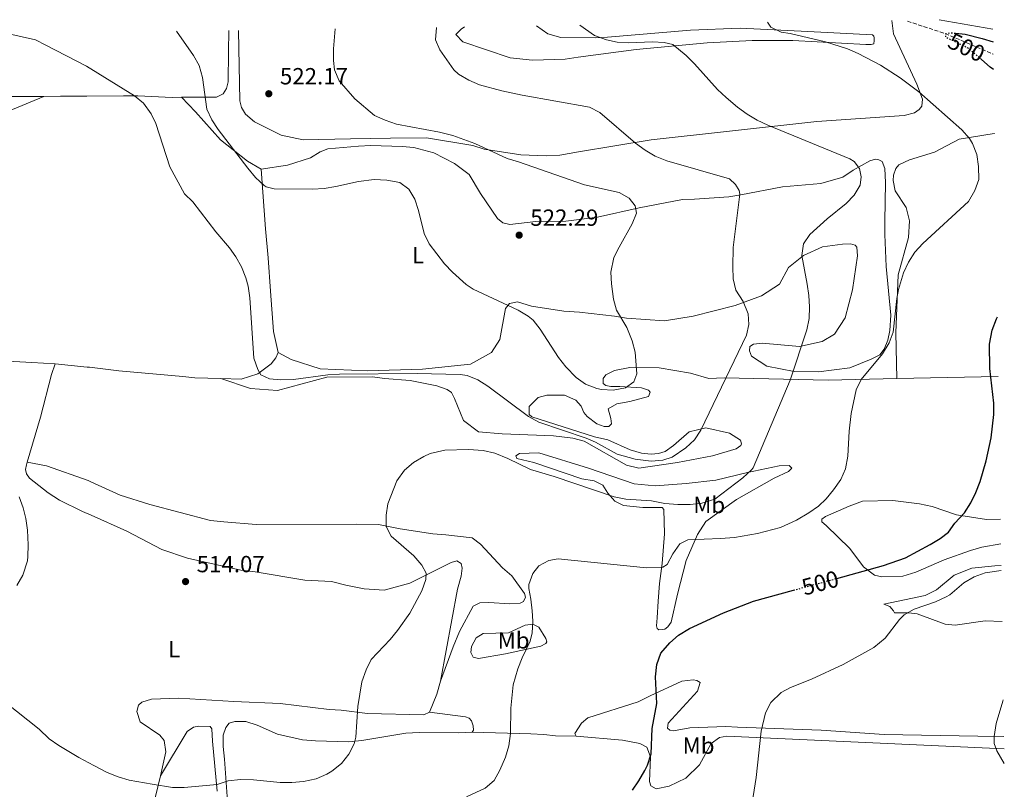
# Model space of a CAD drawing. Units: metres. Extents: x 604315 to 607770, y 4710709 to 4713074.
# Drawn here: x 607319 to 607740, y 4712744 to 4713074 of the extents above; entities that cross this region are included whole.
import ezdxf
from ezdxf.enums import TextEntityAlignment as Align

# ---------------------------------------------------------------- set-up
doc = ezdxf.new("R2010")
doc.units = ezdxf.units.M
doc.header["$MEASUREMENT"] = 0
doc.linetypes.add('DGN Style 3', pattern=[2.435890702152634, 1.739921930109024, -0.6959687720436097])
doc.linetypes.add('DGN Style 5', pattern=[1.217945351076317, 0.5219765790327072, -0.6959687720436097])
for name, color, linetype, lineweight in [('Barranco lineal', 142, 'DGN Style 3', 13), ('Cota de curva de nivel directora', 7, 'Continuous', 0), ('Cota de punto acotado terreno', 7, 'Continuous', 0), ('Curva de nivel directora', 30, 'Continuous', 30), ('Curva de nivel directora no vista', 30, 'DGN Style 5', 30), ('Curva de nivel intermedia', 30, 'Continuous', 0), ('Etiqueta de uso rústico', 92, 'Continuous', 0), ('Línea de cambio de uso (parcela vista)', 92, 'Continuous', 0), ('Punto acotado terreno (símbolo)', 7, 'Continuous', 0)]:
    doc.layers.add(name, color=color, linetype=linetype, lineweight=lineweight)
doc.styles.add('Style-Arial', font='arial.ttf')

# ---------------------------------------------------------------- blocks, each defined once
blk = doc.blocks.new('5PATER')
at = {"layer": 'Punto acotado terreno (símbolo)', "linetype": 'Continuous', "lineweight": 0}
h = blk.add_hatch(color=51, dxfattribs=at)
edge = h.paths.add_edge_path()
edge.add_ellipse((0, 0), major_axis=(-0.1095731443231308, -0.1110710700762829), ratio=0.9994222409660317, start_angle=0, end_angle=360)

msp = doc.modelspace()

# ---------------------------------------------------------------- linework, layer by layer
at = {"layer": 'Barranco lineal', "color": 142, "linetype": 'DGN Style 3', "lineweight": 13, "extrusion": (0.3087397338470909, 0.6447682046913774, 0.6992522713320891), "elevation": 3226811.645852748, "flags": 128}
msp.add_lwpolyline([(1487376.086619173, -3155590.925196296), (1487358.890259644, -3155594.170518919), (1487336.788770044, -3155595.415491822)], dxfattribs=at)
at = {"layer": 'Curva de nivel directora', "color": 30, "linetype": 'Continuous', "lineweight": 30, "flags": 128}
for points, elevation in [([(607719.5899999997, 4713067.850000001), (607723.6800000002, 4713067.430000001), (607730.8499999985, 4713065.630000001), (607735.6099999994, 4713064.15)], 500.000000000001), ([(607735.7900000003, 4713052.290000001), (607734.4, 4713053.33), (607730.5599999999, 4713056.600000001)], 500.000000000001), ([(607668.6299999999, 4712834.220000003), (607688.6399999993, 4712839.689999999), (607698.0699999994, 4712842.990000002), (607708.6500000008, 4712848.699999999), (607712.9099999988, 4712851.310000002), (607716.4499999993, 4712853.970000003), (607719.1899999996, 4712857.91), (607723.3099999991, 4712862.32), (607726.0099999991, 4712866.609999999), (607728.230000001, 4712871.090000002), (607730.0500000003, 4712875.730000001), (607732.6099999996, 4712884.54), (607734.7599999999, 4712894.460000004), (607735.9400000002, 4712904.390000002), (607735.9800000002, 4712909.350000001), (607734.1699999998, 4712924.230000001), (607734.029999999, 4712934.53), (607735.2099999991, 4712940.619999999), (607737.0199999998, 4712945.480000001), (607737.4399999998, 4712946.28)], 500.000000000001), ([(607581.0800000001, 4712743.430000002), (607583.9199999986, 4712747.500000002), (607586.3799999997, 4712751.869999999), (607587.5599999998, 4712754.24), (607589.1299999988, 4712758.99), (607589.52, 4712769.940000001), (607591.5199999983, 4712780.570000002), (607590.9699999985, 4712792.030000002), (607591.5999999989, 4712797.29), (607593.2999999997, 4712802.12), (607597.0999999995, 4712806.680000001), (607600.8899999983, 4712809.939999999), (607605.5300000006, 4712812.720000002), (607620.1599999999, 4712819.440000001), (607632.9599999986, 4712824.470000003), (607650.1200000002, 4712829.160000003)], 500.0000000000006)]:
    msp.add_lwpolyline(points, dxfattribs=dict(at, elevation=elevation))
at = {"layer": 'Curva de nivel directora no vista', "color": 30, "linetype": 'DGN Style 5', "lineweight": 30, "flags": 128}
for points, elevation in [([(607730.5599999999, 4713056.600000001), (607724.8800000004, 4713061.439999999), (607715.3899999998, 4713065.980000001), (607715.3799999986, 4713067.600000001), (607717.4500000007, 4713068.070000002), (607719.5899999997, 4713067.850000001)], 500.0000000000009), ([(607650.1200000002, 4712829.160000003), (607668.6299999999, 4712834.220000003)], 500.000000000001)]:
    msp.add_lwpolyline(points, dxfattribs=dict(at, elevation=elevation))
at = {"layer": 'Curva de nivel intermedia', "color": 30, "linetype": 'Continuous', "lineweight": 0, "flags": 128}
for points, elevation in [([(607314.0499999997, 4713067.56), (607325.390000001, 4713064.939999999), (607329.8900000004, 4713062.779999998), (607347.2199999997, 4713053.75), (607367.8100000002, 4713041.05), (607371.6300000001, 4713037.840000001), (607374.9600000005, 4713033.320000002), (607376.9600000011, 4713029.179999999), (607382.9700000014, 4713010.58), (607389.2099999998, 4712999.009999999), (607392.870000001, 4712995.58), (607402.6499999999, 4712982.73), (607408.4700000003, 4712975.850000001), (607411.1799999995, 4712972.039999999), (607413.6100000013, 4712967.67), (607415.4800000021, 4712962.98), (607416.4500000001, 4712959.390000001), (607417.1600000008, 4712954.460000002), (607418.9900000015, 4712928.539999999), (607420.6100000018, 4712923.800000002), (607422.010000001, 4712921.499999999), (607425.6299999999, 4712919.7), (607430.5600000008, 4712919.250000001), (607435.8700000015, 4712919.519999999), (607450.7100000008, 4712921.460000001), (607455.6900000008, 4712921.74), (607488.91, 4712921.98), (607507.3700000005, 4712921.649999999), (607510.3200000009, 4712921.189999999), (607514.8800000006, 4712919.329999999), (607519.1699999999, 4712916.579999999), (607536.6300000012, 4712903.550000001), (607540.9699999996, 4712901.13), (607561.3300000001, 4712894.359999999), (607565.2700000006, 4712892.58), (607574.6300000015, 4712887.52), (607582.2900000014, 4712885.31), (607589.1500000012, 4712884.489999999), (607594.1500000014, 4712884.9), (607598.1100000021, 4712886.199999999), (607604.0000000017, 4712890.15), (607607.6500000019, 4712893.640000001), (607610.4400000013, 4712897.71), (607630.0400000017, 4712938.42), (607630.9300000012, 4712943.04), (607630.6699999997, 4712947.65), (607628.5500000007, 4712952.939999999), (607625.4300000004, 4712957.73), (607624.3300000008, 4712962.600000001), (607624.0600000003, 4712967.680000001), (607624.2200000013, 4712976.069999999), (607627.0700000012, 4712998.84), (607626.8299999997, 4713000.460000002), (607625.1900000013, 4713002.980000001), (607622.640000001, 4713005.5), (607595.820000001, 4713013.15), (607590.8400000011, 4713015.210000002), (607586.5100000015, 4713017.750000001), (607582.3800000009, 4713020.67), (607567.1100000001, 4713033.909999998), (607562.7400000005, 4713036.220000001), (607533.8600000017, 4713041.32), (607525.2400000007, 4713043.130000001), (607515.5900000014, 4713045.730000001), (607510.9700000013, 4713047.680000001), (607506.5700000002, 4713050.349999999), (607504.6700000004, 4713052.09), (607498.650000001, 4713060.680000001), (607496.7800000003, 4713065.05), (607497.2000000003, 4713070.36)], 515.0000000000001), ([(607385.8300000002, 4713068.659999999), (607393.060000001, 4713058.33), (607395.530000001, 4713053.980000001), (607396.9400000013, 4713048.869999999), (607398.7600000007, 4713035.300000001), (607400.9700000014, 4713030.75), (607403.6900000017, 4713026.56), (607416.3800000007, 4713010.02), (607419.690000001, 4713006.009999999), (607423.4000000014, 4713002.599999999), (607424.2100000005, 4713002.029999998), (607427.6799999995, 4713001.13), (607444.0600000012, 4713001.020000001), (607449.1300000006, 4713001.289999999), (607454.0600000013, 4713002.09), (607463.8100000012, 4713004.349999999), (607470.4600000009, 4713005.119999999), (607475.87, 4713004.939999999), (607481.4100000011, 4713003.820000002), (607485.3499999995, 4713001.080000001), (607487.94, 4712996.689999999), (607489.5000000001, 4712991.869999999), (607491.9600000011, 4712982.06), (607494.050000001, 4712977.609999999), (607500.6700000016, 4712969.079999999), (607504.0800000002, 4712965.4), (607509.9499999998, 4712960.099999999), (607512.8900000014, 4712958.140000001), (607532.1600000008, 4712949.100000001), (607536.4800000014, 4712946.59), (607538.5500000012, 4712944.92), (607541.6500000014, 4712940.99), (607549.5100000004, 4712928.849999999), (607552.5700000003, 4712924.92), (607556.9500000012, 4712920.369999998), (607561.0100000004, 4712917.46), (607565.8000000003, 4712915.569999999), (607567.8299999998, 4712915.140000001), (607572.8300000001, 4712914.939999999), (607578.2100000001, 4712915.909999999), (607581.6499999999, 4712918.470000001), (607583.0100000012, 4712921.939999999), (607582.2500000012, 4712931.159999999), (607580.9800000016, 4712935.999999999), (607578.7100000007, 4712941.75), (607574.2800000006, 4712949.100000001), (607572.9700000008, 4712953.930000001), (607572.1200000015, 4712960.389999999), (607571.8300000008, 4712965.390000001), (607573.190000002, 4712971.699999999), (607575.3900000014, 4712976.189999999), (607581.0300000008, 4712986.140000001), (607582.9100000006, 4712990.720000001), (607582.2600000001, 4712993.92), (607579.7000000009, 4712997.130000001), (607575.3600000001, 4712999.609999999), (607560.6300000004, 4713002.830000001), (607532.2900000005, 4713012.71), (607527.4900000015, 4713014.09), (607513.5500000007, 4713020.649999999), (607504.1400000006, 4713024.039999999), (607498.5100000001, 4713025.429999999), (607480.0400000009, 4713028.939999999), (607475.1799999994, 4713030.520000001), (607470.6200000017, 4713032.579999999), (607462.1900000006, 4713039.66), (607455.4500000017, 4713047.449999999), (607453.5400000005, 4713052.109999999), (607453.0800000001, 4713056.199999998), (607453.030000001, 4713061.199999998), (607453.7500000007, 4713069.689999999)], 520), ([(607510.0999999996, 4712740.579999999), (607518.0600000013, 4712744.320000002), (607521.8200000009, 4712747.66), (607524.3300000011, 4712752.059999999), (607526.7899999997, 4712757.67), (607528.1799999999, 4712762.470000001), (607528.8300000004, 4712767.779999999), (607528.9900000015, 4712778.600000001), (607530.0700000009, 4712788.550000001), (607532.0800000003, 4712795.449999998), (607533.900000002, 4712800.119999997), (607537.3100000008, 4712807.289999999), (607538.1399999999, 4712810.869999999), (607538.4100000004, 4712815.84), (607538.16, 4712820.310000001), (607537.6500000004, 4712825.289999999), (607536.6900000017, 4712829.899999999), (607536.7499999997, 4712831.569999999), (607538.4900000008, 4712836.369999998), (607541.0000000009, 4712839.619999998), (607545.3700000007, 4712841.96), (607549.2900000013, 4712842.680000001), (607587.1500000008, 4712838.8), (607594.0700000009, 4712839.079999999), (607595.990000001, 4712840.220000002), (607598.4500000018, 4712844.810000001), (607601.3799999999, 4712849.050000001), (607604.8300000011, 4712850.689999999), (607618.9000000015, 4712851.259999999), (607624.8899999995, 4712851.810000001), (607634.74, 4712853.42), (607644.480000001, 4712856.050000001), (607651.4000000011, 4712859.16), (607656.7200000008, 4712862.27), (607660.790000001, 4712865.170000001), (607664.1000000013, 4712868.34), (607667.280000002, 4712872.16), (607670.370000001, 4712876.63), (607672.4400000008, 4712881.17), (607673.3200000015, 4712886.59), (607673.9400000006, 4712897.33), (607674.7600000009, 4712904.829999999), (607676.92, 4712915.010000001), (607679.0900000005, 4712919.519999999), (607688.2400000013, 4712930.429999999), (607691.0399999997, 4712935.109999999), (607692.780000001, 4712939.79), (607694.3000000009, 4712954.100000001), (607695.0200000006, 4712958.029999998), (607697.1600000019, 4712965.179999999), (607699.3400000011, 4712969.759999999), (607702.0800000015, 4712973.979999999), (607705.4299999998, 4712977.71), (607725.000000001, 4712995.759999999), (607727.8399999997, 4713000.390000001), (607729.4600000002, 4713005.109999998), (607729.4100000011, 4713010.770000001), (607728.6500000011, 4713015.899999999), (607726.8099999994, 4713020.550000002), (607725.4300000002, 4713022.76), (607722.1500000012, 4713026.51), (607703.7199999999, 4713042.74), (607695.7900000017, 4713048.789999999), (607687.3499999995, 4713054.210000001), (607677.87, 4713059.169999998), (607673.2499999999, 4713061.079999999), (607663.7400000015, 4713064.159999999), (607648.7200000011, 4713067.749999999), (607644.7699999993, 4713068.349999999), (607640.4000000017, 4713070.449999999), (607639.0000000002, 4713072.52)], 505), ([(607639.0400000005, 4713028.399999999), (607634.5400000011, 4713030.58), (607630.2600000007, 4713033.180000001), (607626.0600000008, 4713036.15), (607621.1900000003, 4713040.27), (607617.6100000017, 4713043.699999999), (607607.7300000001, 4713054.779999998), (607604.1800000007, 4713058.34), (607598.4100000015, 4713062.939999999), (607594.7200000013, 4713063.84), (607589.6900000023, 4713064.079999999), (607579.5399999999, 4713063.71), (607574.5700000012, 4713063.99), (607570.0200000004, 4713065.05), (607564.9300000009, 4713066.859999999), (607558.5700000017, 4713071.289999997)], 510), ([(607312.3799999999, 4712781.15), (607327.0600000008, 4712769.580000001), (607331.2600000005, 4712765.48), (607335.3900000011, 4712762.649999999), (607343.9600000008, 4712757.509999999), (607350.3400000001, 4712754.119999997), (607356.1200000002, 4712751.039999997), (607360.7800000005, 4712749.16), (607365.5900000007, 4712747.81), (607375.3300000017, 4712745.99), (607384.1100000015, 4712744.67), (607389.1000000003, 4712744.689999999), (607403.2500000012, 4712745.960000002), (607407.9899999998, 4712747.539999999), (607413.2900000017, 4712748.099999999), (607418.8400000016, 4712747.949999998), (607430.2300000021, 4712746.84), (607435.2200000011, 4712746.8), (607440.190000002, 4712747.24), (607445.6799999995, 4712748.34), (607450.2500000005, 4712750.34), (607452.3499999992, 4712751.619999999), (607456.4800000021, 4712754.88), (607459.6900000018, 4712758.930000001), (607461.9300000014, 4712763.4), (607462.630000001, 4712766.149999999), (607463.4600000003, 4712779.3), (607465.2300000006, 4712789.930000001), (607467.0400000011, 4712795.02), (607469.2699999996, 4712799.499999999), (607477.3300000018, 4712808.01), (607480.5000000013, 4712811.869999998), (607485.7800000008, 4712819.380000001), (607490.8700000005, 4712828.92), (607492.5500000012, 4712833.699999999), (607492.8100000004, 4712836.5), (607490.9400000018, 4712839.949999998), (607487.4500000007, 4712843.84), (607477.7000000007, 4712852.31), (607475.5900000007, 4712856.449999998), (607475.5599999994, 4712861.289999999), (607476.400000002, 4712866.220000001), (607480.2399999998, 4712876.039999999), (607483.5400000013, 4712880.630000001), (607487.360000001, 4712883.939999999), (607491.7700000011, 4712886.529999999), (607494.5200000004, 4712887.730000001), (607500.740000001, 4712889.16), (607510.890000001, 4712889.46), (607517.1200000005, 4712889.050000001), (607522.2000000009, 4712887.929999999), (607527.7599999999, 4712885.66), (607537.4800000006, 4712880.890000001), (607547.6500000006, 4712877.96), (607573.3300000007, 4712869.149999999), (607578.2200000011, 4712868.109999999), (607589.2600000007, 4712867.42), (607595.030000002, 4712866.300000002), (607600.5700000008, 4712865.880000001), (607605.8800000015, 4712865.92), (607610.8400000016, 4712866.509999999), (607616.4299999994, 4712868.119999998), (607628.4099999999, 4712877.390000001), (607632.1699999997, 4712880.709999999), (607632.7599999997, 4712881.57), (607648.7200000011, 4712919.199999999), (607655.8400000001, 4712940.67), (607656.7800000011, 4712945.599999999), (607656.8900000006, 4712950.640000001), (607656.6600000004, 4712955.439999999), (607656.01, 4712960.369999999), (607653.7300000001, 4712972.600000001), (607654.3300000014, 4712977.56), (607657.1200000008, 4712981.619999999), (607664.5100000004, 4712988.369999999), (607672.7100000012, 4712994.88), (607676.1600000003, 4712998.470000001), (607678.6600000013, 4713002.769999998), (607679.0900000005, 4713006.230000001), (607678.3700000007, 4713009.919999998), (607676.0500000007, 4713012.9), (607674.1900000009, 4713014.039999999), (607639.0400000005, 4713028.399999999)], 510), ([(607318.4100000005, 4712869.149999999), (607320.1000000002, 4712864.449999998), (607321.2800000004, 4712859.899999999), (607322.0200000004, 4712854.929999999), (607322.350000001, 4712848.619999999), (607322.1900000002, 4712843.619999999), (607321.9700000011, 4712841.689999999), (607319.9800000017, 4712835.670000001), (607317.4100000013, 4712831.199999998)], 510), ([(607632.3700000007, 4712738.02), (607634.140000001, 4712748.880000001), (607636.3100000013, 4712768.74), (607638.0999999995, 4712776.59), (607640.3300000002, 4712781.05), (607644.8699999999, 4712785.27), (607648.8600000018, 4712787.509999999), (607657.8300000017, 4712791.039999999), (607671.4300000005, 4712797.38), (607684.5700000012, 4712804.640000001), (607689.3200000009, 4712808.640000001), (607695.4699999999, 4712816.680000001), (607697.5500000007, 4712818.550000002), (607701.8500000013, 4712821.090000001), (607710.8900000004, 4712824.180000001), (607715.4300000002, 4712826.260000001), (607717.0999999997, 4712827.230000001), (607723.0600000009, 4712832.34), (607727.4199999997, 4712834.91), (607732.1300000013, 4712836.649999999), (607739.1200000007, 4712837.66)], 495), ([(607740.4000000014, 4712754.909999999), (607737.2200000008, 4712760.350000001), (607736.0499999997, 4712763.480000001), (607736.0300000017, 4712766.480000001), (607736.9100000003, 4712772.02), (607739.74, 4712781.600000001), (607739.9800000013, 4712782.149999999)], 490.0000000000001)]:
    msp.add_lwpolyline(points, dxfattribs=dict(at, elevation=elevation))
at = {"layer": 'Línea de cambio de uso (parcela vista)', "color": 92, "linetype": 'Continuous', "lineweight": 0, "extrusion": (0.004212011912588851, -0.0007349083288079455, 0.9999908593909229), "elevation": -401.6594587344212, "flags": 128}
msp.add_lwpolyline([(607704.9734256336, 4713074.617560118), (607728.0136424561, 4713070.597559032)], dxfattribs=at)
at = {"layer": 'Línea de cambio de uso (parcela vista)', "color": 92, "linetype": 'Continuous', "lineweight": 0, "extrusion": (0.0664443959469589, 0.001389028263527112, 0.9977891625226879), "elevation": 47426.07764891523, "flags": 128}
msp.add_lwpolyline([(4699189.198518934, -704469.7844042144), (4699189.198518935, -704513.4203870731)], dxfattribs=at)
at = {"layer": 'Línea de cambio de uso (parcela vista)', "color": 92, "linetype": 'Continuous', "lineweight": 0, "extrusion": (0.2288194403865646, -0.06472910295909688, 0.9713144737577477), "elevation": -165553.987433994, "flags": 128}
msp.add_lwpolyline([(4700198.701366167, 678358.3133613646), (4700192.933576295, 678358.3133613648), (4700184.716460023, 678359.3226186096)], dxfattribs=at)
at = {"layer": 'Línea de cambio de uso (parcela vista)', "color": 92, "linetype": 'Continuous', "lineweight": 0, "extrusion": (-0.01583236216735064, -0.06471641593569007, 0.9977780924717885), "elevation": -314098.6711739908, "flags": 128}
msp.add_lwpolyline([(-529930.4702659912, 4711627.510694068), (-529930.4702659913, 4711601.994710842)], dxfattribs=at)
at = {"layer": 'Línea de cambio de uso (parcela vista)', "color": 92, "linetype": 'Continuous', "lineweight": 0}
for points in [[(607412.3200000003, 4713069.060000001, 522.5500000000029), (607412.9900000002, 4713038.84, 522.1300000000047), (607413.7100000001, 4713036.08, 522.1300000000047), (607415.3399999999, 4713033.09, 522.070000000007), (607419.29, 4713029.890000001, 522.070000000007), (607430.6299999999, 4713024.199999999, 521.8899999999994), (607440.1100000005, 4713022.199999999, 521.6499999999943), (607460.4100000003, 4713022.57, 521.1000000000058), (607477.4800000006, 4713022.930000001, 519.6499999999943), (607492.9299999997, 4713023.039999999, 518.9199999999983), (607512.7999999998, 4713019.720000001, 519.1699999999983), (607517.6600000003, 4713018.140000001, 519.1699999999983), (607533.3600000005, 4713015.710000001, 519.4700000000012), (607544.2100000001, 4713015.33, 519.1699999999983), (607549.9699999997, 4713015.600000001, 518.8600000000006), (607558.04, 4713017.050000001, 517.4700000000012), (607589.1500000004, 4713022.109999999, 514.2700000000041), (607660.1500000004, 4713030.01, 508.2799999999989), (607697.5099999999, 4713032.58, 505.2599999999948), (607701.8799999999, 4713033.77, 505.1999999999971), (607703.9500000002, 4713035.17, 505.070000000007), (607705.0899999999, 4713036.560000001, 505.0099999999948), (607705.2999999998, 4713039.560000001, 504.8899999999995), (607702.9500000002, 4713046, 504.7100000000065), (607692.8700000001, 4713067.619999999, 503.9900000000052), (607692.2000000002, 4713073.33, 503.4600000000065)], [(607387.9400000004, 4713040.369999999, 517.2400000000052), (607393.8799999999, 4713040.41, 518.8399999999965), (607402.8799999999, 4713040.480000001, 519.9900000000052), (607405.8700000001, 4713041.880000001, 520.6499999999943), (607407.2400000002, 4713044.199999999, 520.6499999999943), (607407.9100000003, 4713046.970000001, 520.7100000000064), (607408.0499999998, 4713059.890000001, 520.9499999999971), (607408.1699999999, 4713069, 521.7599999999948)], [(607540, 4713071.01, 511.3099999999977), (607544.8700000001, 4713067.58, 511.3099999999977), (607550.4100000003, 4713066.01, 511.3099999999977), (607565.4100000003, 4713065.890000001, 510.4700000000012), (607570.4800000006, 4713066.15, 510.1600000000035), (607605.9900000002, 4713069.180000001, 507.7400000000052), (607627.2100000001, 4713070.02, 505.8099999999977), (607656.29, 4713068.619999999, 504.4799999999959), (607683.9900000002, 4713067.199999999, 504.1199999999953), (607684.4500000002, 4713066.51, 504.179999999993), (607684.6900000004, 4713065.82, 504.2400000000052), (607684.7000000002, 4713064.67, 504.2400000000052), (607684.4800000006, 4713063.279999999, 504.3600000000006), (607683.3300000001, 4713063.039999999, 504.6600000000035), (607681.0199999996, 4713063.029999999, 504.7799999999989), (607649.8600000005, 4713064.65, 506.7200000000012), (607632.3300000001, 4713064.75, 507.0800000000018), (607613.1799999997, 4713063.689999999, 509.1399999999995), (607582.75, 4713060.930000001, 511.3099999999977), (607557.8600000005, 4713057.529999999, 514.2200000000012), (607552.3300000001, 4713056.789999999, 514.4600000000064), (607538.2599999999, 4713056.230000001, 514.820000000007), (607528.79, 4713057.32, 514.8800000000047), (607508.4400000004, 4713064.09, 514.2200000000012), (607505.4199999999, 4713067.300000001, 513.7299999999959), (607507.7100000001, 4713069.619999999, 513.6100000000006), (607509.2300000006, 4713070.539999999, 513.3000000000029)], [(607252.8700000001, 4713034.77, 514.3000000000029), (607255.5800000001, 4713038.49, 514.4799999999959), (607264.75, 4713043.41, 515.0899999999965), (607270.8200000003, 4713044.59, 515.2100000000064), (607279.6600000003, 4713046, 514.9700000000012), (607284.8200000003, 4713046.07, 514.9700000000012), (607296.8300000001, 4713044.75, 514.7899999999936), (607302.3799999999, 4713043.16, 514.7299999999959), (607309.04, 4713041.77, 514.179999999993), (607314.4100000003, 4713040.730000001, 514.1199999999953), (607328.9800000006, 4713040.789999999, 513.9600000000064)], [(607252.8700000001, 4713034.77, 514.3000000000029), (607263.4100000003, 4713032.140000001, 513.7599999999948), (607280.0599999996, 4713029.220000001, 512.8500000000058), (607285.5999999996, 4713028.730000001, 512.7299999999959), (607294.8200000003, 4713028.850000001, 512.25), (607300.1600000003, 4713029.850000001, 512.25), (607309.9000000004, 4713032.92, 512.3699999999953), (607315.5899999999, 4713035.210000001, 512.25), (607328.9800000006, 4713040.789999999, 513.9600000000064)], [(607328.9800000006, 4713040.789999999, 513.9600000000064), (607336.1799999997, 4713040.83, 513.8800000000047), (607347.3499999996, 4713040.9, 514.2100000000064), (607363.1100000005, 4713040.99, 514.6699999999983), (607369.2000000002, 4713041.07, 515.1499999999943), (607383.9600000001, 4713040.34, 516.179999999993), (607387.9400000004, 4713040.369999999, 517.2400000000052)], [(607422.0800000001, 4713009.630000001, 520.25), (607416.29, 4713013.050000001, 519.9499999999971), (607404.6799999997, 4713022.189999999, 519.1600000000036), (607393.9900000002, 4713034.109999999, 517.9499999999971), (607387.9400000004, 4713040.369999999, 517.2400000000052)], [(607694.2999999998, 4712919.84, 502.929999999993), (607693.9299999997, 4712939.439999999, 503.2400000000052), (607694.9000000004, 4712964.369999999, 504.4400000000023), (607699.4000000004, 4712980.32, 505.4100000000035), (607699.8099999996, 4712987.470000001, 506.1399999999995), (607698.3799999999, 4712993.230000001, 506.5599999999977), (607693.7199999997, 4713000.350000001, 507.4100000000035), (607692.7599999999, 4713004.730000001, 507.7100000000065), (607692.9800000006, 4713007.029999999, 507.7100000000065), (607693.8799999999, 4713009.810000001, 507.6499999999942), (607695.25, 4713011.430000001, 507.6499999999942), (607699.8499999996, 4713013.539999999, 507.1100000000006), (607710.4400000004, 4713016.850000001, 505.8399999999965), (607721.0099999999, 4713022.460000001, 505.2899999999936), (607735.9900000002, 4713024.880000001, 504.0800000000018), (607736.2199999997, 4713024.880000001, 504.0800000000018)], [(607422.0800000001, 4713009.630000001, 520.25), (607433.3700000001, 4713011.32, 520.9100000000036), (607443.2699999996, 4713014.390000001, 521.3999999999943), (607447.4000000004, 4713016.960000001, 521.6999999999971), (607450.6200000001, 4713018.369999999, 521.4600000000064), (607463.7699999996, 4713019.390000001, 520.9700000000012), (607469.0700000003, 4713019.66, 520.3699999999953), (607482.4500000002, 4713019.289999999, 520.070000000007), (607487.5300000003, 4713018.869999999, 520.1300000000047), (607496.0899999999, 4713016.619999999, 520.4900000000052), (607504.8899999997, 4713012.07, 521.3399999999965), (607511.1500000004, 4713007.27, 521.7599999999948), (607516.0499999998, 4712999.230000001, 522.3099999999977), (607523.2800000003, 4712988.439999999, 522.6699999999983), (607525.5999999996, 4712986.609999999, 522.6699999999983), (607528.6100000005, 4712985.939999999, 522.6699999999983), (607539.6699999999, 4712987.17, 522.7299999999959), (607552.5899999999, 4712987.26, 522.7299999999959), (607566.1900000004, 4712988.980000001, 522.1199999999953), (607583.9299999997, 4712993.029999999, 519.279999999999), (607602.5899999999, 4712996.619999999, 517.529999999999), (607607.6600000003, 4712996.66, 517.4100000000036), (607622.4199999999, 4712997.689999999, 515.2899999999936), (607627.4900000002, 4712998.65, 515.2899999999936), (607645.4600000001, 4713002.01, 512.6900000000023), (607661.8300000001, 4713003.51, 510.6900000000023), (607671.2699999996, 4713006.109999999, 510.2100000000065), (607675.6299999999, 4713009.140000001, 510.2100000000065), (607682.7599999999, 4713013.119999999, 509.9100000000035), (607685.29, 4713013.83, 509.9100000000035), (607686.6799999997, 4713013.609999999, 509.9100000000035), (607688.0700000003, 4713012.92, 509.9100000000035), (607689.2400000002, 4713009.930000001, 509.7899999999936), (607689.5099999999, 4713003.939999999, 509.4199999999983), (607689.1699999999, 4712987.09, 508.0299999999989), (607689.2100000001, 4712981.560000001, 507.8500000000058), (607689.7699999996, 4712967.949999999, 506.2799999999989), (607691.7699999996, 4712946.970000001, 505.5500000000029), (607691.3499999996, 4712940.5, 505.429999999993), (607690.4600000001, 4712936.350000001, 505.429999999993), (607688.8700000001, 4712932.41, 505.5500000000029), (607687.0499999998, 4712930.09, 505.5500000000029), (607683.3700000001, 4712928.220000001, 505.5500000000029), (607674.1699999999, 4712924.460000001, 506.3999999999942), (607660.7999999998, 4712922.75, 507.9100000000035), (607650.4100000003, 4712922.91, 509.6600000000035), (607638.6299999999, 4712925.130000001, 511.9600000000065), (607632.1399999997, 4712929.470000001, 512.929999999993), (607631.2000000002, 4712931.77, 512.9900000000052), (607631.4199999999, 4712933.609999999, 512.9900000000052), (607633.0300000003, 4712934.550000001, 512.929999999993), (607636.7100000001, 4712935.039999999, 512.8099999999977), (607652.6399999997, 4712933.539999999, 510.0299999999989), (607662.3200000003, 4712935.680000001, 508.0299999999989), (607667.5999999996, 4712938.949999999, 506.9400000000023), (607672.1699999999, 4712945.9, 506.3999999999942), (607675.3099999996, 4712957.92, 505.9799999999959), (607677.5099999999, 4712972.470000001, 506.6999999999971), (607677.25, 4712976.16, 506.8800000000047), (607676.5599999996, 4712977.08, 507.179999999993), (607674.4800000006, 4712977.529999999, 507.9700000000012), (607671.0199999996, 4712977.5, 508.4499999999971), (607662.4900000002, 4712976.289999999, 509.1199999999953), (607654.4400000004, 4712972.539999999, 509.8500000000058), (607648.0199999996, 4712967.42, 511.0599999999977), (607644.1500000004, 4712960.24, 512.3300000000017), (607636.3399999999, 4712955.34, 513.9600000000064), (607625.0599999996, 4712951.100000001, 514.8699999999953), (607607.0999999996, 4712946.59, 516.4400000000023), (607594.8899999997, 4712944.66, 518.3099999999977), (607578.5, 4712945.689999999, 519.6999999999971), (607573.4199999999, 4712946.58, 520.0099999999948), (607558.4100000003, 4712948.32, 520.6100000000006), (607551.7100000001, 4712948.730000001, 520.7299999999959), (607537.8499999996, 4712950.939999999, 520.6699999999983), (607531.8399999999, 4712952.74, 520.6100000000006), (607528.3899999997, 4712952.02, 520.3699999999953), (607526.79, 4712949.930000001, 519.7599999999948), (607524.3499999996, 4712936.539999999, 518.3699999999953), (607520.6900000004, 4712930.970000001, 517.279999999999), (607511.7300000006, 4712926.060000001, 516.5599999999977), (607491.2100000001, 4712923.84, 515.3500000000058), (607467.4600000001, 4712923.210000001, 515.2299999999959), (607447.3799999999, 4712923.99, 515.2899999999936), (607434.8899999997, 4712928.050000001, 515.529999999999), (607429.3300000001, 4712931.01, 515.3500000000058)], [(607429.3300000001, 4712931.01, 515.3500000000058), (607427.4199999999, 4712939.99, 515.6499999999943), (607426.1399999997, 4712957.289999999, 515.7100000000064), (607425.1200000001, 4712971.58, 516.3800000000047), (607423.8799999999, 4712984.029999999, 517.4700000000012), (607422.8399999999, 4712999.710000001, 519.5200000000041), (607422.0800000001, 4713009.630000001, 520.25)], [(607239.0499999998, 4712931.33, 508.2799999999989), (607249.9500000002, 4712930, 508.2799999999989), (607255.1100000005, 4712930.07, 508.3399999999965), (607292.9600000001, 4712928.34, 509.3000000000029), (607298.1200000001, 4712928.220000001, 509.8500000000058), (607323.79, 4712926.710000001, 510.820000000007), (607333.8600000005, 4712926.230000001, 510.9100000000035)], [(607404.75, 4712919.83, 513.6999999999971), (607413.5, 4712919.59, 514.0200000000041), (607420.6299999999, 4712921.949999999, 514.320000000007), (607426.3700000001, 4712926.140000001, 514.75), (607428.4299999997, 4712928.689999999, 515.2299999999959), (607429.3300000001, 4712931.01, 515.3500000000058)], [(607333.8600000005, 4712926.230000001, 510.9100000000035), (607332.2599999999, 4712921.600000001, 510.9100000000035), (607327.5099999999, 4712903.27, 510.7899999999936), (607321.8200000003, 4712883.970000001, 510.9100000000035)], [(607333.8600000005, 4712926.230000001, 510.9100000000035), (607347.6100000005, 4712924.810000001, 512.0200000000041), (607348.5599999996, 4712924.689999999, 512.0500000000029), (607361.0999999996, 4712923.140000001, 512.4499999999971), (607388.5700000003, 4712920.789999999, 512.9900000000052), (607393.6500000004, 4712920.140000001, 513.2899999999936), (607404.75, 4712919.83, 513.6999999999971)], [(607404.75, 4712919.83, 513.6999999999971), (607417.4699999997, 4712915.539999999, 513.8800000000047), (607429.0099999999, 4712914.699999999, 514.179999999993), (607450.2000000002, 4712920.390000001, 514.0599999999977), (607469.8099999996, 4712920.529999999, 513.820000000007), (607474.8899999997, 4712919.869999999, 513.820000000007), (607485.9699999997, 4712919.029999999, 513.279999999999), (607497.29, 4712916.800000001, 512.9100000000036), (607501.6900000004, 4712915.220000001, 512.7899999999936), (607503.54, 4712913.850000001, 512.6699999999983), (607504.9400000004, 4712911.32, 512.5500000000029), (607508.7000000002, 4712901.890000001, 511.5200000000041), (607515.2000000002, 4712897.09, 511.6399999999995), (607525.3499999996, 4712896.24, 512.25), (607547.2800000003, 4712895.25, 513.9400000000023), (607555.5899999999, 4712894.380000001, 514.0599999999977), (607560.4500000002, 4712893.029999999, 514.1199999999953), (607578.5199999996, 4712882.779999999, 514), (607583.8300000001, 4712881.439999999, 513.9400000000023), (607600.4299999997, 4712883.859999999, 513.820000000007), (607615.4000000004, 4712886.74, 513.029999999999), (607625.5300000003, 4712889.810000001, 511.9499999999971), (607627.5999999996, 4712891.210000001, 511.9499999999971), (607627.8200000003, 4712891.9, 511.8800000000047), (607627.3499999996, 4712893.52, 512.070000000007), (607622.7100000001, 4712896.480000001, 513.3999999999943), (607612.5499999998, 4712898.710000001, 514.4900000000052), (607605.4100000003, 4712897.050000001, 515.820000000007), (607598.7599999999, 4712891.230000001, 516.3000000000029), (607595.0800000001, 4712888.67, 516.4199999999983), (607592.3200000003, 4712887.730000001, 516.4199999999983), (607589.0899999999, 4712887.470000001, 516.4199999999983), (607584.9400000004, 4712887.9, 516.4799999999959), (607580.0800000001, 4712889.25, 516.4799999999959), (607570.5899999999, 4712893.57, 516.4799999999959), (607564.8200000003, 4712894.91, 516.4799999999959), (607537.9900000002, 4712903.480000001, 515.6999999999971), (607536.8300000001, 4712904.4, 515.6999999999971), (607536.8099999996, 4712907.859999999, 515.820000000007), (607540.7000000002, 4712911.810000001, 516.6000000000058), (607544.3799999999, 4712912.76, 517.3899999999994), (607552, 4712912.810000001, 517.5099999999948), (607556.8600000005, 4712910.539999999, 517.570000000007), (607559.1799999997, 4712908.02, 517.570000000007), (607560.3600000005, 4712905.26, 517.570000000007), (607561.75, 4712903.66, 517.570000000007), (607565.9299999997, 4712900.460000001, 517.6900000000023), (607568.9400000004, 4712899.32, 517.75), (607571.0099999999, 4712899.34, 517.75), (607572.1600000003, 4712900.5, 517.8099999999977), (607571.9100000003, 4712902.810000001, 517.8699999999953), (607570.7300000006, 4712906.949999999, 517.929999999993), (607574.4000000004, 4712909.050000001, 517.9900000000052), (607579.9299999997, 4712910.02, 518.0500000000029), (607587.9900000002, 4712912.15, 517.9900000000052), (607588.6699999999, 4712914, 518.3600000000006), (607587.9699999997, 4712914.92, 518.3600000000006), (607584.9699999997, 4712915.82, 518.779999999999), (607575.7400000002, 4712916.449999999, 520.1100000000006), (607571.8099999996, 4712916.42, 520.1100000000006), (607569.7300000006, 4712916.859999999, 520.1100000000006), (607568.5700000003, 4712917.779999999, 520.1100000000006), (607568.5599999996, 4712919.850000001, 520.1100000000006), (607569.7000000002, 4712921.480000001, 520.1100000000006), (607573.3799999999, 4712923.350000001, 520.1100000000006), (607580.0599999996, 4712924.550000001, 519.9900000000052), (607592.5199999996, 4712924.41, 519.1399999999994), (607605.9199999999, 4712922.199999999, 517.929999999993), (607613.7800000003, 4712919.949999999, 516.5399999999936), (607620.4699999997, 4712920.230000001, 514.9700000000012), (607665, 4712919.16, 507.0500000000029), (607694.2999999998, 4712919.84, 502.929999999993)], [(607590.7999999998, 4712873.850000001, 513.4199999999983), (607604.1699999999, 4712874.869999999, 513.2299999999959), (607616.8499999996, 4712876.34, 512.4499999999971), (607630.4400000004, 4712879.67, 510.6300000000047), (607644.0300000003, 4712882.529999999, 508.7599999999948), (607648.1799999997, 4712882.560000001, 508.0299999999989), (607649.3399999999, 4712881.42, 507.8500000000058), (607647.9699999997, 4712880.02, 507.6699999999983), (607641.7599999999, 4712877.210000001, 507.6699999999983), (607625.6699999999, 4712868.100000001, 506.9400000000023), (607612.5899999999, 4712858.550000001, 505.8600000000006), (607608.9400000004, 4712852.980000001, 505.1300000000047), (607604.1699999999, 4712841.869999999, 503.3800000000047), (607600.3600000005, 4712827.539999999, 501.1999999999971), (607597.6699999999, 4712815.529999999, 500.4700000000012), (607596.2999999998, 4712813.439999999, 500.5299999999989), (607594.9299999997, 4712812.51, 500.5899999999965), (607593.7800000003, 4712812.27, 500.6499999999942), (607592.3899999997, 4712812.26, 500.7799999999989), (607591.7000000002, 4712812.710000001, 500.7799999999989), (607591.4600000001, 4712813.869999999, 501.1999999999971), (607591.6600000003, 4712817.33, 501.8600000000006), (607592.0700000003, 4712824.480000001, 502.3500000000058), (607592.7100000001, 4712832.100000001, 504.2200000000012), (607593.7999999998, 4712840.65, 505.1300000000047), (607594.8600000005, 4712853.34, 507.6100000000006), (607594.5599999996, 4712863.720000001, 508.820000000007), (607593.8600000005, 4712864.640000001, 508.820000000007), (607585.5599999996, 4712864.58, 508.9400000000023), (607577.2400000002, 4712865.439999999, 509.1199999999953), (607573.54, 4712867.26, 509.5399999999936), (607570.5099999999, 4712870.699999999, 509.7299999999959), (607568.4100000003, 4712874.15, 509.8500000000058), (607564.7100000001, 4712875.970000001, 510.2100000000065), (607559.4000000004, 4712876.850000001, 510.2100000000065), (607538.8099999996, 4712883.850000001, 510.5099999999948), (607531.6500000004, 4712885.65, 510.8800000000047), (607531.1799999997, 4712886.800000001, 511.2400000000052), (607532.79, 4712887.730000001, 511.4199999999983), (607541.0899999999, 4712888.02, 511.8999999999942), (607562.3600000005, 4712881.49, 512.929999999993), (607581.79, 4712874.699999999, 513.4199999999983), (607590.7999999998, 4712873.850000001, 513.4199999999983)], [(607321.8200000003, 4712883.970000001, 510.9100000000035), (607321.5, 4712882.9, 510.9100000000035), (607321.1600000003, 4712880.869999999, 510.9100000000035), (607321.5499999998, 4712879.029999999, 510.9100000000035), (607322.8700000001, 4712877.199999999, 510.9700000000012), (607330.8799999999, 4712870.850000001, 511.1000000000058), (607335.7199999997, 4712867.77, 511.3999999999942), (607345.5599999996, 4712862.92, 512.429999999993), (607349.2199999997, 4712861.289999999, 512.6999999999971), (607364.4900000002, 4712854.49, 513.820000000007), (607379.5300000003, 4712846.57, 514.4799999999959), (607390.4699999997, 4712842.84, 514.6600000000036), (607413.3399999999, 4712837.699999999, 514.8999999999943), (607419.5800000001, 4712837.050000001, 514.8999999999943), (607440.8300000001, 4712833.51, 514.8999999999943), (607452.1399999997, 4712832.9, 514.8399999999965), (607458.3799999999, 4712831.33, 514.5399999999936), (607466.2300000006, 4712829.77, 513.6300000000047), (607474.7699999996, 4712829.140000001, 511.7599999999948), (607485.8300000001, 4712832.220000001, 510.429999999993), (607503.5300000003, 4712841.109999999, 509.5800000000018), (607505.8300000001, 4712841.82, 509.5800000000018), (607507.6799999997, 4712840.680000001, 509.5200000000041), (607508.1600000003, 4712838.609999999, 509.5200000000041), (607507.7199999997, 4712835.15, 509.5200000000041), (607506.1500000004, 4712829.600000001, 509.4600000000065), (607498.8799999999, 4712790.130000001, 507.6999999999971)], [(607321.8200000003, 4712883.970000001, 510.9100000000035), (607330.1399999997, 4712882.42, 510.9700000000012), (607347.9299999997, 4712876.189999999, 511.4499999999971), (607349.0700000003, 4712875.66, 511.5099999999948), (607361.6600000003, 4712869.91, 512.1199999999953), (607374.4400000004, 4712865.83, 512.5399999999936), (607400.3300000001, 4712859.100000001, 512.6600000000036), (607406.0999999996, 4712858.449999999, 512.6600000000036), (607419.9600000001, 4712857.390000001, 512.5399999999936), (607463.0999999996, 4712857.470000001, 510.6000000000058), (607472.3300000001, 4712857.310000001, 510), (607481.5700000003, 4712855.529999999, 509.6399999999995), (607495.6600000003, 4712853.32, 508.7899999999936), (607501.2000000002, 4712852.9, 508.7899999999936), (607512.5099999999, 4712851.600000001, 508.1199999999953), (607515.9900000002, 4712848.850000001, 507.6399999999995), (607525.5199999996, 4712838.77, 506.0099999999948), (607529.4699999997, 4712835.34, 505.9499999999971), (607534.8300000001, 4712827.76, 505.4600000000065), (607535.3099999996, 4712826.15, 505.4600000000065), (607534.4000000004, 4712824.300000001, 505.8300000000018), (607533.0199999996, 4712823.600000001, 505.9499999999971), (607528.6299999999, 4712823.34, 506.9700000000012), (607519.6299999999, 4712823.960000001, 507.4600000000065), (607515.7100000001, 4712823.699999999, 508), (607512.9500000002, 4712822.300000001, 508.0599999999977), (607507.0300000003, 4712811.41, 507.820000000007), (607504.3099999996, 4712804.930000001, 507.820000000007), (607498.8799999999, 4712790.130000001, 507.6999999999971)], [(607738.7800000003, 4712859.58, 498.3000000000029), (607732.7999999998, 4712859.439999999, 498.5800000000018), (607719.8600000005, 4712861.42, 499.5500000000029), (607709.4600000001, 4712865.039999999, 502.0299999999989), (607704.1399999997, 4712866.15, 502.3300000000018), (607692.5999999996, 4712867.680000001, 502.8699999999953), (607679.6799999997, 4712867.359999999, 504.320000000007), (607673.9299999997, 4712865.24, 505.2299999999959), (607663.8099999996, 4712860.779999999, 505.1100000000006), (607662.2000000002, 4712859.619999999, 504.929999999993), (607662.2100000001, 4712858.470000001, 504.75), (607664.0700000003, 4712856.859999999, 504.0800000000018), (607674.29, 4712847.02, 501.9700000000012), (607680.1100000005, 4712839.210000001, 500.3899999999995), (607684.75, 4712835.560000001, 499.3699999999953), (607687.9900000002, 4712834.890000001, 498.8800000000047), (607696.9800000006, 4712835.180000001, 498.2200000000012), (607702.5099999999, 4712836.84, 498.1600000000035), (607714.7000000002, 4712842.230000001, 497.6100000000006), (607725.9699999997, 4712846.24, 496.9499999999971), (607730.8099999996, 4712847.65, 496.8899999999995), (607738.9400000004, 4712849.01, 496.5099999999948)], [(607739.0899999999, 4712839.710000001, 495.1199999999953), (607736.4000000004, 4712839.619999999, 495.3099999999977), (607726.4900000002, 4712838.630000001, 496.1600000000035), (607718.9000000004, 4712835.57, 496.5200000000041), (607711.3300000001, 4712829.289999999, 496.5200000000041), (607706.5, 4712826.949999999, 496.6999999999971), (607688.7599999999, 4712823.130000001, 496.6999999999971), (607691.3099999996, 4712822.220000001, 496.3399999999965), (607692.9400000004, 4712820.390000001, 495.9199999999983), (607693.4000000004, 4712819.470000001, 495.5), (607699.4000000004, 4712819.51, 495.0099999999948), (607703.0999999996, 4712819.08, 494.6499999999942), (607715.1299999999, 4712814.550000001, 493.0200000000041), (607719.2800000003, 4712814.119999999, 492.5899999999965), (607732.1900000004, 4712816.060000001, 491.9900000000052), (607739.4600000001, 4712815.83, 491.7899999999936)], [(607515.2000000002, 4712799.960000001, 506.679999999993), (607512.8899999997, 4712800.41, 506.929999999993), (607511.9500000002, 4712802.480000001, 507.0500000000029), (607512.1699999999, 4712805.02, 507.2299999999959), (607514.2199999997, 4712808.720000001, 507.2299999999959), (607517.2000000002, 4712810.59, 507.1699999999983), (607528.04, 4712810.9, 506.4400000000023), (607535.1699999999, 4712814.180000001, 505.6600000000035), (607538.4000000004, 4712814.66, 505.2299999999959), (607540.9500000002, 4712813.300000001, 504.6900000000023), (607543.9800000006, 4712808.480000001, 504.2599999999948), (607544.4500000002, 4712807.09, 504.2599999999948), (607544, 4712806.4, 504.2599999999948), (607541.9299999997, 4712805.230000001, 504.6900000000023), (607526.7199999997, 4712801.890000001, 505.1100000000006), (607515.2000000002, 4712799.960000001, 506.679999999993)], [(607740.2199999997, 4712766.5, 489.6600000000035), (607729.0800000001, 4712766.66, 489.8099999999977), (607688.9299999997, 4712767.300000001, 492.4100000000035), (607661.9299999997, 4712769.180000001, 493.7400000000052), (607626.1600000003, 4712770.539999999, 495.5), (607621.0800000001, 4712770.730000001, 495.9799999999959), (607605.6299999999, 4712770.16, 498.2799999999989), (607598.7100000001, 4712768.949999999, 498.8800000000047), (607597.0999999996, 4712769.17, 498.7599999999948), (607596.1699999999, 4712770.09, 498.7599999999948), (607596.3799999999, 4712772.17, 498.6999999999971), (607608.9699999997, 4712785.869999999, 497.6699999999983), (607610.0999999996, 4712789.57, 498.0399999999936), (607608.7100000001, 4712790.480000001, 498.1600000000035), (607607.0899999999, 4712790.699999999, 498.2799999999989), (607602.25, 4712790.210000001, 498.8800000000047), (607588.6799999997, 4712783.880000001, 500.2700000000041), (607583.6299999999, 4712781.300000001, 501), (607561.9900000002, 4712774.460000001, 503.4199999999983), (607559.2400000002, 4712772.130000001, 503.6000000000058), (607556.5, 4712767.730000001, 503.5399999999936), (607556.9699999997, 4712766.58, 503.4799999999959)], [(607494.1299999999, 4712776.939999999, 507.9400000000023), (607491.8300000001, 4712775.77, 508.0599999999977), (607467.5999999996, 4712776.289999999, 509.2100000000065), (607456.29, 4712777.83, 509.820000000007), (607451.2100000001, 4712778.02, 510.179999999993), (607430.2000000002, 4712780.640000001, 511.0899999999965), (607410.3499999996, 4712781.42, 512.3600000000006), (607386.8099999996, 4712782.859999999, 512.8999999999943), (607375.04, 4712782.550000001, 512.6600000000036), (607370.9000000004, 4712781.130000001, 512.5399999999936), (607369.5199999996, 4712779.970000001, 512.5399999999936), (607368.8499999996, 4712777.199999999, 512.4199999999983), (607370.2699999996, 4712772.82, 512.4199999999983), (607378.6100000005, 4712767.119999999, 512.4199999999983), (607380.4800000006, 4712764.82, 512.179999999993), (607381.2000000002, 4712759.980000001, 511.75), (607378.9699999997, 4712749.58, 510.9700000000012)], [(607512.4199999999, 4712768.310000001, 506.1600000000035), (607513.0999999996, 4712769.24, 506.1600000000035), (607512.8600000005, 4712771.08, 506.2200000000012), (607512.1500000004, 4712773.15, 506.2799999999989), (607511.2199999997, 4712774.300000001, 506.3399999999965), (607509.5999999996, 4712774.980000001, 506.4600000000065), (607494.1299999999, 4712776.939999999, 507.9400000000023)], [(607378.9699999997, 4712749.58, 510.9700000000012), (607390.3700000001, 4712768.58, 511.0899999999965), (607393.1200000001, 4712770.449999999, 511.0899999999965), (607395.4299999997, 4712770.930000001, 511.0899999999965), (607400.2800000003, 4712770.730000001, 511.0299999999989), (607400.9699999997, 4712769.810000001, 511.0299999999989), (607401.2400000002, 4712764.51, 510.6000000000058), (607403.2400000002, 4712743.07, 509.4499999999971)], [(607407.6600000003, 4712738.720000001, 508.2100000000065), (607406.3700000001, 4712756.699999999, 510.3899999999995), (607405.8700000001, 4712762.24, 510.3899999999995), (607405.8399999999, 4712767.08, 511), (607406.9699999997, 4712770.32, 511.179999999993), (607408.3399999999, 4712772.17, 511.2400000000052), (607410.8700000001, 4712772.890000001, 511.3600000000006), (607415.4900000002, 4712772.92, 511.4199999999983), (607420.3399999999, 4712771.34, 511.4799999999959), (607429.1399999997, 4712767.480000001, 511.4199999999983), (607439.7699999996, 4712765.02, 511.3600000000006), (607445.3099999996, 4712764.600000001, 511.3000000000029), (607459.6100000005, 4712764.24, 510.2100000000065), (607465.1500000004, 4712764.74, 509.8500000000058), (607484.04, 4712767.869999999, 508.2100000000065), (607489.8099999996, 4712768.15, 507.7899999999936), (607506.4199999999, 4712768.029999999, 506.3399999999965), (607512.4199999999, 4712768.310000001, 506.1600000000035)], [(607512.4199999999, 4712768.310000001, 506.1600000000035), (607537.5700000003, 4712767.57, 505.070000000007), (607543.1100000005, 4712767.380000001, 505.070000000007), (607548.1900000004, 4712766.720000001, 505.070000000007), (607556.9699999997, 4712766.58, 503.4799999999959)], [(607556.9699999997, 4712766.58, 503.4799999999959), (607576.8200000003, 4712764.880000001, 502.0899999999965), (607584.2199999997, 4712763.550000001, 501.4799999999959), (607587.2300000006, 4712761.949999999, 501.0599999999977), (607588.8700000001, 4712757.810000001, 500.6999999999971), (607588.4900000002, 4712747.199999999, 499.7899999999936), (607588.9600000001, 4712745.350000001, 499.6100000000006), (607591.2800000003, 4712743.99, 499.2400000000052), (607596.8099999996, 4712745.180000001, 498.4600000000065), (607603.9299999997, 4712748.689999999, 497.3699999999953), (607609.8899999997, 4712754.27, 497.0099999999948), (607614.9000000004, 4712763.529999999, 496.4600000000065), (607618.3399999999, 4712766.100000001, 496.0399999999936), (607621.5700000003, 4712766.58, 495.8600000000006), (607740.2999999998, 4712761.24, 489.7200000000012)]]:
    msp.add_polyline3d(points, dxfattribs=at)

# ---------------------------------------------------------------- block references
at = {"layer": 'Punto acotado terreno (símbolo)', "color": 7, "linetype": 'Continuous', "lineweight": 0, "xscale": 10, "yscale": 10, "zscale": 10}
for p in [(607425.3399999993, 4713041.910000001, 522.1699999999987), (607532.6000000011, 4712981.310000001, 522.2899999999936), (607389.6999999994, 4712832.860000002, 514.0700000000074)]:
    msp.add_blockref('5PATER', p, dxfattribs=at)

# ---------------------------------------------------------------- texts
at = {"layer": 'Cota de curva de nivel directora', "color": 7, "linetype": 'Continuous', "lineweight": 0, "style": 'Style-Arial'}
for rotation, p in [(334.4088599999999, (607724.191902807, 4713061.76525202, 500)), (15.29073, (607661.5559767773, 4712832.2933076, 500))]:
    msp.add_text('500', height=7.000000000000002, rotation=rotation, dxfattribs=at).set_placement(p, align=Align.MIDDLE_CENTER)
at = {"layer": 'Cota de punto acotado terreno', "color": 7, "linetype": 'Continuous', "lineweight": 0, "style": 'Style-Arial'}
for s, p in [('522.17', (607430.1099999996, 4713045.910000001, 522.1699999999983)), ('522.29', (607537.3700000015, 4712985.310000001, 522.2899999999936)), ('514.07', (607394.4699999997, 4712836.859999999, 514.070000000007))]:
    msp.add_text(s, height=7.000000000000002, dxfattribs=at).set_placement(p)
at = {"layer": 'Etiqueta de uso rústico', "color": 92, "linetype": 'Continuous', "lineweight": 0, "style": 'Style-Arial'}
for s, p in [('L', (607489.2814203805, 4712972.680010001, 519.3000000000029)), ('Mb', (607614.0002462436, 4712865.700010001, 509.3600000000006)), ('Mb', (607530.2102462433, 4712807.67001, 505.9100000000035)), ('L', (607384.8414203792, 4712803.840009999, 512.9799999999959)), ('Mb', (607609.4402462438, 4712762.56001, 497.6100000000006))]:
    msp.add_text(s, height=7.000000000000002, dxfattribs=at).set_placement(p, align=Align.MIDDLE_CENTER)

doc.saveas('drawing.dxf')
